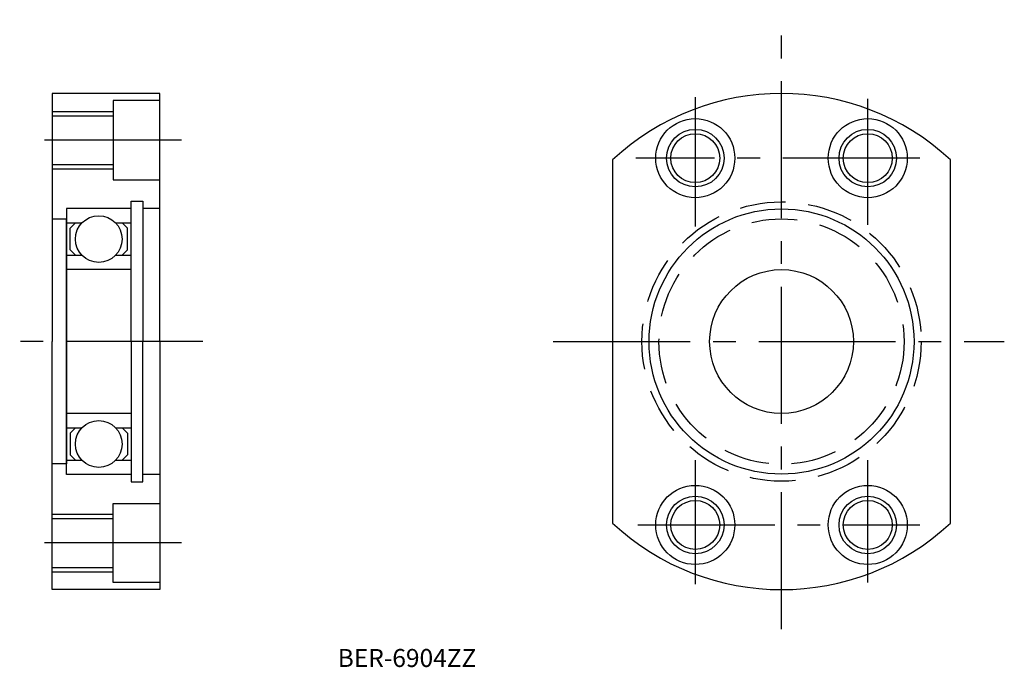
# Model space of a CAD drawing. Extents: x 57 to 194, y 58 to 148.
import ezdxf

# ---------------------------------------------------------------- set-up
doc = ezdxf.new("R2010")
doc.units = 0
doc.linetypes.add('CENTER2', pattern=[28.575, 19.05, -3.175, 3.175, -3.175])
doc.linetypes.add('DASHED2', pattern=[9.525, 6.35, -3.175])
doc.layers.get('0').update_dxf_attribs({"linetype": 'CONTINUOUS'})
doc.layers.add('1', color=1, linetype='CENTER2')
doc.layers.add('2', color=2, linetype='DASHED2')

# ---------------------------------------------------------------- blocks, each defined once
blk = doc.blocks.new('A$C0C8C6A90')
for p, q in [((19.5, 69), (4.5, 69)), ((4.5, 69), (4.5, 34.5)), ((19.5, 34.5), (19.5, 69)), ((19.5, 68), (13, 68)), ((13, 68), (13, 57)), ((19.5, 62.5), (19.5, 68)), ((4.5, 66.5), (13, 66.5)), ((4.5, 65.9), (13, 65.9)), ((4.5, 59.1), (13, 59.1)), ((4.5, 58.5), (13, 58.5)), ((13, 57), (19.5, 57)), ((15.5, 34.5), (15.5, 54)), ((15.5, 54), (17.15, 54)), ((17.15, 54), (17.15, 34.5)), ((15.5, 53), (6.5, 53)), ((6.5, 53), (6.5, 34.5)), ((19.5, 53), (17.15, 53)), ((19.5, 34.5), (19.5, 53)), ((6.5, 51.5), (4.5, 51.5)), ((6.5, 34.5), (6.5, 51.5)), ((6.5, 51), (8.654792, 51)), ((7, 50.25), (7.75, 51)), ((13.345208, 51), (15.5, 51)), ((15, 50.25), (14.25, 51)), ((7, 47.25), (7, 50.25)), ((15, 47.25), (15, 50.25)), ((7.75, 46.5), (7, 47.25)), ((14.25, 46.5), (15, 47.25)), ((6.5, 46.5), (8.654792, 46.5)), ((13.345208, 46.5), (15.5, 46.5)), ((15.5, 44.5), (6.5, 44.5)), ((19.5, 34.5), (19.5, 44.5)), ((4.5, 0), (4.5, 34.5)), ((6.5, 34.5), (6.5, 17.5)), ((6.5, 16), (6.5, 34.5)), ((15.5, 34.5), (15.5, 15)), ((17.15, 15), (17.15, 34.5)), ((19.5, 34.5), (19.5, 24.5)), ((19.5, 34.5), (19.5, 16)), ((19.5, 34.5), (19.5, 0)), ((15.5, 24.5), (6.5, 24.5)), ((6.5, 22.5), (8.654792, 22.5)), ((7.75, 22.5), (7, 21.75)), ((13.345208, 22.5), (15.5, 22.5)), ((14.25, 22.5), (15, 21.75)), ((7, 21.75), (7, 18.75)), ((15, 21.75), (15, 18.75)), ((6.5, 18), (8.654792, 18)), ((7, 18.75), (7.75, 18)), ((13.345208, 18), (15.5, 18)), ((15, 18.75), (14.25, 18)), ((6.5, 17.5), (4.5, 17.5)), ((15.5, 16), (6.5, 16)), ((19.5, 16), (17.15, 16)), ((15.5, 15), (17.15, 15)), ((13, 12), (19.5, 12)), ((13, 1), (13, 12)), ((4.5, 10.5), (13, 10.5)), ((4.5, 9.9), (13, 9.9)), ((19.5, 6.5), (19.5, 1)), ((4.5, 3.1), (13, 3.1)), ((4.5, 2.5), (13, 2.5)), ((19.5, 0), (4.5, 0)), ((19.5, 1), (13, 1))]:
    blk.add_line(p, q)
for centre in [(11, 48.75), (11, 20.25)]:
    blk.add_circle(centre, 3.25)
at = {"layer": '1'}
for p, q in [((22.5, 62.5), (3.25, 62.5)), ((25.5, 34.5), (0, 34.5)), ((22.5, 6.5), (3.25, 6.5))]:
    blk.add_line(p, q, dxfattribs=at)

msp = doc.modelspace()

# ---------------------------------------------------------------- linework, layer by layer
for p, q in [((139.5, 128.258662), (139.5, 77.741338)), ((186.5, 77.741338), (186.5, 128.258662))]:
    msp.add_line(p, q)
for centre, radius in [((151, 128.5), 5.5), ((175, 128.5), 5.5), ((151, 128.5), 4), ((151, 128.5), 3.4), ((175, 128.5), 4), ((175, 128.5), 3.4), ((163, 103), 18.43578), ((163, 103), 10), ((151, 77.5), 5.5), ((175, 77.5), 5.5), ((151, 77.5), 4), ((151, 77.5), 3.4), ((175, 77.5), 4), ((175, 77.5), 3.4)]:
    msp.add_circle(centre, radius)
for start, end in [(47.065689, 132.934311), (227.065689, 312.934311)]:
    msp.add_arc((163, 103), 34.5, start, end)
at = {"layer": '1'}
for p, q in [((163, 63), (163, 147.75)), ((151, 137), (151, 119)), ((175, 119.25), (175, 136.75)), ((182.25, 128.5), (142.75, 128.5)), ((131.25, 103), (194, 103)), ((151, 86.5), (151, 69.25)), ((175, 69.5), (175, 86.5)), ((143, 77.5), (182.25, 77.5))]:
    msp.add_line(p, q, dxfattribs=at)
at = {"layer": '2'}
for radius in [19.422018, 17.055046]:
    msp.add_circle((163, 103), radius, dxfattribs=at)

# ---------------------------------------------------------------- block references
msp.add_blockref('A$C0C8C6A90', (57, 68.5))

# ---------------------------------------------------------------- texts
msp.add_text('BER-6904ZZ', height=2.5).set_placement((101.25, 57.75))

doc.saveas('drawing.dxf')
